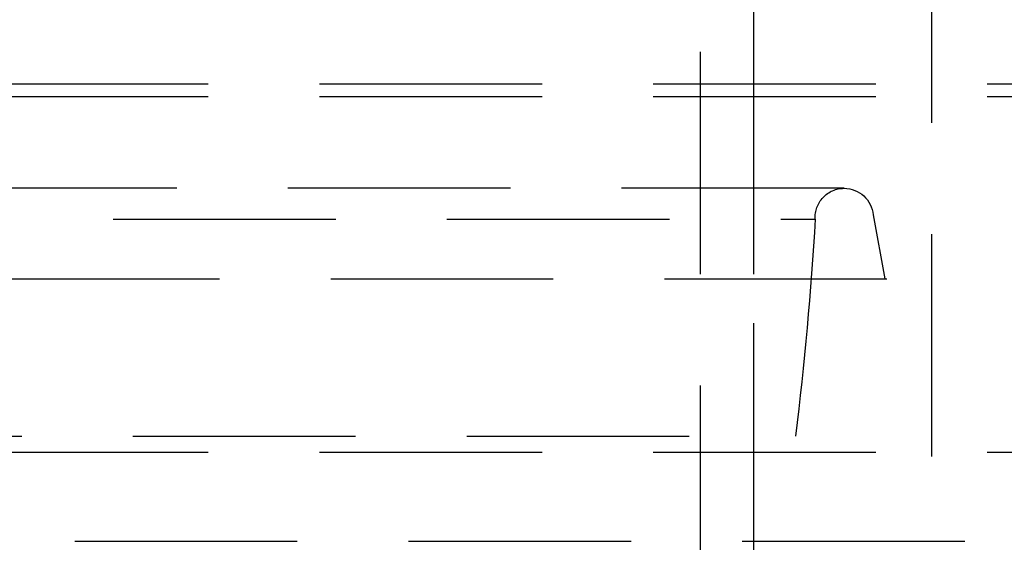
# Model space of a CAD drawing. Extents: x -250 to 850, y -669 to 396.
# Drawn here: x 20 to 42, y 262 to 274 of the extents above; entities that cross this region are included whole.
import ezdxf

# ---------------------------------------------------------------- set-up
doc = ezdxf.new("R2010")
doc.units = 0
doc.header["$LTSCALE"] = 20
doc.linetypes.add('VERDECKT', pattern=[0.375, 0.25, -0.125])
doc.layers.get('0').update_dxf_attribs({"linetype": 'CONTINUOUS'})
doc.layers.add('STEMPEL', color=3, linetype='CONTINUOUS')

# ---------------------------------------------------------------- blocks, each defined once
blk = doc.blocks.new('A$C6CDE17B0')
at = {"color": 1, "linetype": 'VERDECKT', "extrusion": (0, 1, -2e-16)}
for p, q in [((35.3, 287.89806), (35.3, 252.89806)), ((36.5, 287.89806), (36.5, 252.84566)), ((36.5, 281.79806), (36.5, 264.26237)), ((40.5, 276.3031), (40.5, 261.89806)), ((40.5, 276.3031), (40.5, 267.79806)), ((-48.25, 272.18365), (48.25, 272.18365)), ((-48.25, 271.89806), (48.25, 271.89806)), ((38.53844, 269.83195), (-38.53844, 269.83195)), ((-37.88745, 269.14149), (37.88745, 269.14149)), ((39.18828, 269.23416), (39.45376, 267.79806)), ((-40.5, 267.79806), (40.5, 267.79806)), ((-37.44447, 264.26237), (37.44447, 264.26237)), ((-48.25, 263.89806), (48.25, 263.89806)), ((-46.25, 261.89806), (46.25, 261.89806)), ((-46.25, 261.89806), (46.25, 261.89806))]:
    blk.add_line(p, q, dxfattribs=at)
at = {"color": 1, "linetype": 'VERDECKT', "extrusion": (0, -2e-16, -1)}
for centre, radius, start, end in [((-38.53844, 269.17984), 0.65211, 356.628719, 90), ((-38.53844, 269.17984), 0.65211, 90, 175.221132), ((39.63404, 273.72014), 77.65658, 183.3801322, 186.9953969)]:
    blk.add_arc(centre, radius, start, end, dxfattribs=at)

msp = doc.modelspace()

# ---------------------------------------------------------------- block references
at = {"layer": 'STEMPEL'}
msp.add_blockref('A$C6CDE17B0', (0, 0), dxfattribs=at)

doc.saveas('drawing.dxf')
